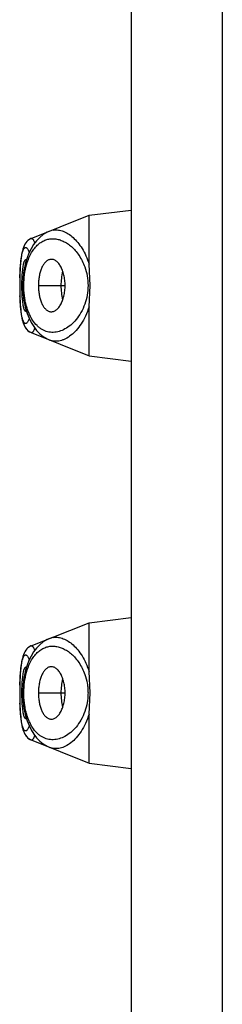
# Model space of a CAD drawing. Units: inches. Extents: x 0 to 11, y 0 to 8.5.
# Drawn here: x 4.8 to 4.9, y 6.9 to 7.4 of the extents above; entities that cross this region are included whole.
import ezdxf

# ---------------------------------------------------------------- set-up
doc = ezdxf.new("R2010")
doc.units = ezdxf.units.IN
doc.header["$LTSCALE"] = 0.605
doc.header["$MEASUREMENT"] = 0
doc.layers.get('0').update_dxf_attribs({"linetype": 'CONTINUOUS'})
doc.layers.add('PATTERN_DATUMS', color=7, linetype='CONTINUOUS')

msp = doc.modelspace()

# ---------------------------------------------------------------- linework, layer by layer
at = {"color": 7, "linetype": 'CONTINUOUS'}
for p, q in [((4.8924534161, 7.8933113354), (4.8924534161, 1.5183113354)), ((4.8437034161, 7.8858113354), (4.8437034161, 1.5258113354)), ((4.8212034162, 7.2746996933), (4.8212034161, 7.3008113354)), ((4.8001792848, 7.2924016729), (4.7987891577, 7.2917677168)), ((4.8001788079, 7.2924014806), (4.8001920894, 7.2924068047)), ((4.7902654335, 7.2884361423), (4.7902750088, 7.2884398787)), ((4.7886344075, 7.2824286811), (4.789276272, 7.2810375316)), ((4.787704611, 7.27681272), (4.7872498071, 7.2769932474)), ((4.7843608223, 7.2718725814), (4.7842588323, 7.2697789206)), ((4.7844621432, 7.2734529692), (4.7843491047, 7.2716642099)), ((4.7845973207, 7.2751354258), (4.7844566583, 7.2733755478)), ((4.8217850465, 7.2633113354), (4.8212034162, 7.2746996937)), ((4.7841319508, 7.2636888824), (4.7841315222, 7.2633113356)), ((4.785159674, 7.2633113354), (4.78577745, 7.2633113354)), ((4.7941720679, 7.2633113354), (4.8084126624, 7.2633113354)), ((4.8212034159, 7.2519229128), (4.8217850473, 7.2633113354)), ((4.7872498077, 7.2496294403), (4.7877041438, 7.2498094716)), ((4.8212034161, 7.2258113354), (4.8212034159, 7.2519229767)), ((4.7851263182, 7.2471636114), (4.7853488022, 7.2459336436)), ((4.7892742108, 7.2455797934), (4.7883168503, 7.2437041083)), ((4.7902743734, 7.2381830121), (4.7902665767, 7.2381860712)), ((4.8001929394, 7.2342155261), (4.800179614, 7.2342208688)), ((4.8212034162, 7.0571996934), (4.8212034161, 7.0833113354)), ((4.7902654335, 7.0709361423), (4.7902750088, 7.0709398787)), ((4.8001792848, 7.0749016729), (4.7987891615, 7.0742677187)), ((4.8001788079, 7.0749014806), (4.8001920894, 7.0749068047)), ((4.7886344075, 7.0649286811), (4.7892762719, 7.0635375317)), ((4.7844621432, 7.0559529692), (4.7843491047, 7.0541642099)), ((4.7845973207, 7.0576354258), (4.7844566583, 7.0558755478)), ((4.787704611, 7.05931272), (4.7872498071, 7.0594932474)), ((4.8217867484, 7.0458113354), (4.8212034162, 7.0571996953)), ((4.7843608223, 7.0543725814), (4.7842588323, 7.0522789206)), ((4.7841319508, 7.0461888824), (4.7841315222, 7.0458113356)), ((4.785159674, 7.0458113354), (4.7857774501, 7.0458113354)), ((4.7941720679, 7.0458113354), (4.8084126624, 7.0458113354)), ((4.8212034163, 7.0344229612), (4.8217867491, 7.0458113354)), ((4.8212034161, 7.0083113354), (4.8212034163, 7.034422978)), ((4.7851263182, 7.0296636114), (4.7853488022, 7.0284336436)), ((4.7872498077, 7.0321294403), (4.7877041438, 7.0323094716)), ((4.7892742108, 7.0280797933), (4.7883168503, 7.0262041083)), ((4.7902743734, 7.0206830121), (4.7902665767, 7.0206860712)), ((4.8001929396, 7.016715526), (4.8001796142, 7.0167208687))]:
    msp.add_line(p, q, dxfattribs=at)
for points in [[(4.7987891577, 7.2917677168), (4.7967641334, 7.29054476), (4.7948891724, 7.2890387122), (4.7931626452, 7.2872547934), (4.7916031566, 7.2852169709), (4.7902399327, 7.2829855452), (4.7890753835, 7.2806060458), (4.7880950082, 7.2780894331), (4.7872947786, 7.2754703751), (4.7866723029, 7.2727972004), (4.7862172682, 7.2700842183), (4.7859184854, 7.2673264659), (4.7857740337, 7.2645577917), (4.7857815836, 7.2618031843), (4.7859390837, 7.259045105), (4.7862482049, 7.25631412), (4.7867104264, 7.2536383322), (4.7873364827, 7.2509967751), (4.7881401364, 7.2484024059), (4.7891232259, 7.2459085729), (4.7902852291, 7.2435541122), (4.7916336455, 7.2413609406), (4.793170122, 7.2393594035), (4.7948771504, 7.2375949119), (4.7967451954, 7.2360912064), (4.7987719347, 7.2348638191), (4.8001790899, 7.2342210489)], [(4.7879100301, 7.2867747562), (4.7873478695, 7.2860675059), (4.7868800659, 7.2853175818), (4.7864834283, 7.2845185399), (4.7861420696, 7.2836626161), (4.7858456927, 7.282747105), (4.7855824512, 7.2817552063), (4.7853434928, 7.2806626804), (4.7851263182, 7.2794590594), (4.784929834, 7.2781387371), (4.7847534442, 7.2766979921), (4.7845973207, 7.2751354258)], [(4.7902751, 7.2884399092), (4.7901814752, 7.2884017434), (4.7893389589, 7.2879701561), (4.7885777249, 7.2874205336), (4.7879100301, 7.2867747562)], [(4.7842808988, 7.2702964793), (4.7842173821, 7.2686523792), (4.7841708676, 7.2669479456), (4.7841420391, 7.2651965019)], [(4.7842588323, 7.2697789206), (4.7841919519, 7.2678059921), (4.7841494201, 7.2657685707), (4.7841315222, 7.2633113352)], [(4.7841315222, 7.2633113356), (4.7841420391, 7.2614261689), (4.7841708676, 7.2596747252), (4.7842173821, 7.2579702917), (4.7842808988, 7.2563261915), (4.7843608223, 7.2547500894), (4.7844566583, 7.253247123), (4.7845679501, 7.2518222098), (4.784694351, 7.2504781072), (4.7848355725, 7.249217209), (4.7849916492, 7.2480399031), (4.7851625633, 7.2469464713)], [(4.7853434928, 7.2459599904), (4.7855824512, 7.2448674645), (4.7858456927, 7.2438755659), (4.7861420696, 7.2429600547), (4.7864834283, 7.2421041309), (4.7868800659, 7.241305089), (4.7873478695, 7.2405551649), (4.7879100301, 7.2398479146), (4.7885777249, 7.2392021372), (4.7893389589, 7.2386525147), (4.7899265308, 7.2383515252)], [(4.785552969, 7.2449907692), (4.7857767826, 7.2441163755), (4.7860238317, 7.2433034435), (4.7863059999, 7.2425267449), (4.786635838, 7.2417760411), (4.7870231788, 7.2410562964), (4.7874858158, 7.2403640735), (4.7880530678, 7.239693719), (4.7887319034, 7.2390765686), (4.7894933466, 7.2385610438), (4.79027312, 7.2381838901)], [(4.7987891615, 7.0742677187), (4.7967641366, 7.0730447623), (4.7948891751, 7.0715387147), (4.7931626474, 7.069754796), (4.7916031584, 7.0677169735), (4.7902399341, 7.0654855478), (4.7890753845, 7.0631060482), (4.7880950089, 7.0605894352), (4.7872947791, 7.0579703769), (4.7866723032, 7.0552972019), (4.7862172684, 7.0525842194), (4.7859184855, 7.0498264666), (4.7857740337, 7.0470577921), (4.7857815836, 7.0443031843), (4.7859390837, 7.0415451045), (4.7862482051, 7.0388141192), (4.7867104266, 7.036138331), (4.7873364831, 7.0334967736), (4.7881401371, 7.030902404), (4.7891232268, 7.0284085708), (4.7902852303, 7.0260541099), (4.7916336472, 7.0238609382), (4.7931701241, 7.021859401), (4.794877153, 7.0200949096), (4.7967451984, 7.0185912042), (4.7987719383, 7.0173638173), (4.8001790898, 7.0167210489)], [(4.7902751, 7.0709399092), (4.7901814752, 7.0709017434), (4.7893389589, 7.0704701561), (4.7885777249, 7.0699205336), (4.7879100301, 7.0692747562)], [(4.7879100301, 7.0692747562), (4.7873478695, 7.0685675059), (4.7868800659, 7.0678175818), (4.7864834283, 7.0670185399), (4.7861420696, 7.0661626161), (4.7858456927, 7.065247105), (4.7855824512, 7.0642552063), (4.7853434928, 7.0631626804), (4.7851263182, 7.0619590594), (4.784929834, 7.0606387371), (4.7847534442, 7.0591979921), (4.7845973207, 7.0576354258)], [(4.7842588323, 7.0522789206), (4.7841919519, 7.0503059921), (4.7841494201, 7.0482685707), (4.7841315222, 7.0458113352)], [(4.7842808988, 7.0527964793), (4.7842173821, 7.0511523792), (4.7841708676, 7.0494479456), (4.7841420391, 7.0476965019)], [(4.7841315222, 7.0458113356), (4.7841420391, 7.0439261689), (4.7841708676, 7.0421747252), (4.7842173821, 7.0404702917), (4.7842808988, 7.0388261915), (4.7843608223, 7.0372500894), (4.7844566583, 7.035747123), (4.7845679501, 7.0343222098), (4.784694351, 7.0329781072), (4.7848355725, 7.031717209), (4.7849916492, 7.0305399031), (4.7851625633, 7.0294464713)], [(4.7853434928, 7.0284599904), (4.7855824512, 7.0273674645), (4.7858456927, 7.0263755659), (4.7861420696, 7.0254600547), (4.7864834283, 7.0246041309), (4.7868800659, 7.023805089), (4.7873478695, 7.0230551649), (4.7879100301, 7.0223479146), (4.7885777249, 7.0217021372), (4.7893389589, 7.0211525147), (4.7899265308, 7.0208515252)], [(4.785552969, 7.0274907692), (4.7857767826, 7.0266163755), (4.7860238317, 7.0258034435), (4.7863059999, 7.0250267449), (4.786635838, 7.0242760411), (4.7870231788, 7.0235562964), (4.7874858158, 7.0228640735), (4.7880530678, 7.022193719), (4.7887319034, 7.0215765686), (4.7894933466, 7.0210610438), (4.79027312, 7.0206838901)]]:
    msp.add_lwpolyline(points, dxfattribs=at)
for centre, radius, start, end in [((4.8035226794, 7.2841043953), 0.0089455249, 97.8583128374, 111.8544390136), ((4.836725647, 7.263907294), 0.030478941, 166.3939192144, 170.4592041077), ((4.9437776053, 7.2633147082), 0.159607693, 178.5279131484, 180.0012107522), ((4.8748861997, 7.2633617206), 0.0897265398, 177.0764356692, 180.0321739676), ((4.841139882, 7.2633112914), 0.0349364659, 176.7330020911, 183.2669986595), ((4.8400541848, 7.2633821143), 0.0338485032, 170.5163994689, 176.7478085065), ((4.9372364967, 7.2632224783), 0.1530666102, 179.9667390634, 182.0223127723), ((4.8780503314, 7.2633155102), 0.0928906575, 180.0025750253, 180.9842356193), ((4.8749937845, 7.2632504879), 0.0898334456, 180.9762570797, 182.9186909536), ((4.8400541843, 7.2632405565), 0.0338485027, 183.2521922379, 189.483602074), ((4.8367256463, 7.2627153766), 0.0304789402, 189.5407974825, 193.6060808479), ((4.8035226794, 7.0666043953), 0.0089455249, 97.8583130618, 111.854439033), ((4.9437776053, 7.0458147082), 0.159607693, 178.5279131483, 180.0012107522), ((4.8748861997, 7.0458617206), 0.0897265398, 177.0764356692, 180.0321739676), ((4.8400541848, 7.0458821143), 0.0338485032, 170.5163994689, 176.7478085065), ((4.836725647, 7.046407294), 0.030478941, 166.3939192143, 170.4592041078), ((4.9372364967, 7.0457224783), 0.1530666102, 179.9667390633, 182.0223127724), ((4.8780503314, 7.0458155102), 0.0928906575, 180.0025750253, 180.9842356193), ((4.8749937845, 7.0457504879), 0.0898334456, 180.9762570796, 182.9186909536), ((4.841139882, 7.0458112914), 0.0349364659, 176.7330020911, 183.2669986595), ((4.8400541843, 7.0457405565), 0.0338485027, 183.2521922379, 189.483602074), ((4.8367256463, 7.0452153766), 0.0304789402, 189.5407974825, 193.606080848)]:
    msp.add_arc(centre, radius, start, end, dxfattribs=at)
for points, knots in [([(4.8022996129, 7.2929659146), (4.8027169703, 7.2930234314), (4.8035678002, 7.2930796894), (4.8053138719, 7.2929569696), (4.8075611761, 7.29234544), (4.8102011537, 7.2909615907), (4.8127928784, 7.2889400808), (4.8152841467, 7.2862881483), (4.817606107, 7.2830075284), (4.8196645629, 7.2791076353), (4.8207398045, 7.2762277298), (4.8212034162, 7.2746996933)], [0, 0, 0, 0, 0.0447432266, 0.0902063388, 0.1854216939, 0.289512523, 0.4048410404, 0.5328936009, 0.6746022567, 0.8304141822, 1, 1, 1, 1]), ([(4.7881899792, 7.2756475428), (4.7885436368, 7.2767400679), (4.7893302434, 7.2787929173), (4.79081627, 7.2815671006), (4.7925142569, 7.2838702177), (4.7943878108, 7.2856935772), (4.7964029185, 7.2870395692), (4.7985267856, 7.2879163803), (4.8007264807, 7.2883367363), (4.8029713889, 7.288316585), (4.8052344321, 7.2878720281), (4.8070884567, 7.2871678545), (4.8085517315, 7.2864127963), (4.8100498789, 7.2854948372), (4.8118885933, 7.2840762591), (4.8139630823, 7.2819873097), (4.8166350182, 7.2785141988), (4.8181723734, 7.275429457), (4.8189583869, 7.2732193579)], [0, 0, 0, 0, 0.0780933301, 0.1490983382, 0.2134025759, 0.2719192717, 0.3260028036, 0.3772042254, 0.4271301266, 0.477279233, 0.5289416278, 0.5831686919, 0.6115330592, 0.6408389435, 0.7025567614, 0.7689380915, 0.8404790421, 1, 1, 1, 1]), ([(4.7902748097, 7.288439794), (4.7903469061, 7.288467268), (4.7905086162, 7.2884940168), (4.7907580245, 7.2884189759), (4.7909992111, 7.2882436489), (4.7912385517, 7.2879750487), (4.79147872, 7.2876124006), (4.7917197907, 7.2871557248), (4.7919610592, 7.2866059847), (4.7921113546, 7.2862047964), (4.7921870076, 7.2859894731)], [0, 0, 0, 0, 0.069140791, 0.1414364301, 0.227360261, 0.3332346966, 0.4623358273, 0.6162537119, 0.7954761793, 1, 1, 1, 1]), ([(4.7842225893, 7.2674150196), (4.7842687201, 7.2691891371), (4.7843794139, 7.2717632658), (4.7846452718, 7.2750521097), (4.7848860741, 7.2771991844), (4.7851727991, 7.2790749916), (4.7854615292, 7.2804502058), (4.7857228406, 7.2813878362), (4.785918876, 7.2819701751), (4.786124709, 7.2824664932), (4.7862797426, 7.282761161), (4.7863601904, 7.2828917959)], [0, 0, 0, 0, 0.3386890163, 0.4914976731, 0.6296294234, 0.7509155684, 0.8535338981, 0.8975463809, 0.9366097763, 0.9707213868, 1, 1, 1, 1]), ([(4.7863601904, 7.2828917959), (4.7864366087, 7.2830158875), (4.7865903385, 7.2832332984), (4.7868608202, 7.2834845123), (4.7871106375, 7.2835974396), (4.7873071782, 7.2836174206), (4.7875077867, 7.2835958066), (4.7877688644, 7.283481915), (4.7880659679, 7.2832337999), (4.7883623429, 7.2828749891), (4.7885427667, 7.2825885814), (4.7886344075, 7.2824286811)], [0, 0, 0, 0, 0.1415759555, 0.2572981102, 0.3549439314, 0.4010935136, 0.4478149062, 0.5496064555, 0.6718718989, 0.8209597506, 1, 1, 1, 1]), ([(4.7872498071, 7.2769932474), (4.7871874036, 7.2769835521), (4.7870551134, 7.2769292589), (4.7868808946, 7.2767721524), (4.7867153525, 7.2765418018), (4.7865562611, 7.2762392589), (4.7864032657, 7.2758662288), (4.7862569241, 7.2754250609), (4.7861178331, 7.2749184607), (4.7859346412, 7.2741230981), (4.7857338214, 7.2729839858), (4.7855390531, 7.271459837), (4.7853837527, 7.2697542388), (4.7853084662, 7.2685593106), (4.7852764421, 7.2679381047)], [0, 0, 0, 0, 0.0199651478, 0.0438318428, 0.0733434053, 0.1092213134, 0.1516734964, 0.2006743807, 0.2560812289, 0.3176993774, 0.4586493507, 0.6215274275, 0.803349153, 1, 1, 1, 1]), ([(4.8189584837, 7.2534035688), (4.818397332, 7.251825731), (4.8170655156, 7.2489072897), (4.8144731488, 7.245140449), (4.81157409, 7.2421971746), (4.8085004336, 7.2400586379), (4.8058132684, 7.2389178048), (4.8036807894, 7.2384363432), (4.8021159409, 7.2382843292), (4.8005664742, 7.2383394646), (4.7990408946, 7.2386064673), (4.7975484858, 7.239090725), (4.7960989942, 7.2397971473), (4.7947025824, 7.240730782), (4.7928683176, 7.2423334939), (4.7912510093, 7.2443880756), (4.7898719416, 7.246791208), (4.7889158029, 7.2488824524), (4.7880889132, 7.25118524), (4.7874048731, 7.2536797841), (4.7868803678, 7.2563363676), (4.7865237006, 7.2591162231), (4.7863475469, 7.2619733001), (4.7863561458, 7.2657902344), (4.7868060459, 7.2704001289), (4.7876473309, 7.2739711846), (4.7881899792, 7.2756475428)], [0, 0, 0, 0, 0.0726520336, 0.1383036326, 0.1974404065, 0.2509114908, 0.2997835597, 0.3229561333, 0.3455430553, 0.367799203, 0.3900161699, 0.4125164703, 0.4356445401, 0.4597497388, 0.4851730646, 0.5410723149, 0.5720823244, 0.6052852979, 0.6406800128, 0.678122998, 0.7173953535, 0.7580610828, 0.7996223929, 0.8414891952, 0.9235585705, 1, 1, 1, 1]), ([(4.8002060505, 7.2772061716), (4.7999858758, 7.277153536), (4.7995447431, 7.2770031401), (4.7989150747, 7.2766611251), (4.7983098023, 7.2762073882), (4.7975165786, 7.275439099), (4.7966172511, 7.2742168619), (4.7957331739, 7.2724570815), (4.7950414861, 7.2704127452), (4.7945419122, 7.2681579148), (4.7942399944, 7.2657671624), (4.7941720679, 7.264134403), (4.7941720679, 7.2633113354)], [0, 0, 0, 0, 0.0423169275, 0.086577576, 0.1334321496, 0.1832796844, 0.292561869, 0.4151100074, 0.5501008183, 0.6949381196, 0.8461442296, 1, 1, 1, 1]), ([(4.8084126624, 7.2633113354), (4.8084126806, 7.2642675464), (4.8082969231, 7.2661583934), (4.8078176962, 7.2688931974), (4.8070644607, 7.2714123431), (4.8061913825, 7.2732908127), (4.8053623172, 7.2745765112), (4.8047093668, 7.275394351), (4.8040146171, 7.2760816731), (4.8032857443, 7.276629041), (4.8025297913, 7.2770270288), (4.8017538689, 7.2772634895), (4.8009705534, 7.2773325923), (4.800455782, 7.277265873), (4.8002060505, 7.2772061716)], [0, 0, 0, 0, 0.1596981661, 0.3155281506, 0.4627799375, 0.5976938038, 0.6597624588, 0.7179230072, 0.7721292589, 0.8225518568, 0.8696164873, 0.9140946551, 0.9571167122, 1, 1, 1, 1]), ([(4.8189583869, 7.2732193579), (4.8195087686, 7.2716717857), (4.8203677948, 7.2684010239), (4.8208092773, 7.263311504), (4.8203678325, 7.258221969), (4.8195088837, 7.2549511552), (4.8189584837, 7.2534035688)], [0, 0, 0, 0, 0.2441915732, 0.4999980822, 0.7558055218, 1, 1, 1, 1]), ([(4.7941720679, 7.2633113354), (4.7941720679, 7.2624882678), (4.7942399944, 7.2608555084), (4.7945419122, 7.258464756), (4.7950414861, 7.2562099256), (4.7957331739, 7.2541655893), (4.7966172511, 7.2524058089), (4.7975165786, 7.2511835718), (4.7983098023, 7.2504152826), (4.7989150747, 7.2499615457), (4.7995447431, 7.2496195307), (4.7999858758, 7.2494691348), (4.8002060505, 7.2494164992)], [0, 0, 0, 0, 0.1538557704, 0.3050618804, 0.4498991817, 0.5848899926, 0.707438131, 0.8167203156, 0.8665678504, 0.913422424, 0.9576830725, 1, 1, 1, 1]), ([(4.8002060505, 7.2494164992), (4.800455782, 7.2493567978), (4.8009705534, 7.2492900785), (4.8017538689, 7.2493591813), (4.8025297913, 7.249595642), (4.8032857443, 7.2499936298), (4.8040146171, 7.2505409977), (4.8047093668, 7.2512283198), (4.8053623172, 7.2520461596), (4.8061913825, 7.2533318581), (4.8070644607, 7.2552103277), (4.8078176962, 7.2577294734), (4.8082969231, 7.2604642774), (4.8084126806, 7.2623551244), (4.8084126624, 7.2633113354)], [0, 0, 0, 0, 0.0428832878, 0.0859053449, 0.1303835127, 0.1774481432, 0.2278707411, 0.2820769928, 0.3402375412, 0.4023061962, 0.5372200625, 0.6844718494, 0.8403018339, 1, 1, 1, 1]), ([(4.786140542, 7.2441407352), (4.7859997228, 7.2444390684), (4.7857418471, 7.2451343658), (4.7854252398, 7.2463199752), (4.7851411212, 7.2477500926), (4.784890977, 7.2494082311), (4.7846771267, 7.2512738712), (4.7844328092, 7.2540988411), (4.7843193405, 7.2563034324), (4.7842652225, 7.2578209584)], [0, 0, 0, 0, 0.0713695816, 0.1599109576, 0.2653113511, 0.3866223816, 0.5226029791, 0.6714923909, 1, 1, 1, 1]), ([(4.7852768709, 7.2586762821), (4.7853089348, 7.2580555628), (4.7853842848, 7.2568616159), (4.7855396431, 7.2551574753), (4.7857344207, 7.2536347274), (4.7859352096, 7.2524967129), (4.7861183505, 7.2517021448), (4.7862573932, 7.2511960593), (4.7864036759, 7.2507553426), (4.7865566049, 7.2503826961), (4.7867156238, 7.2500804642), (4.7868810955, 7.2498503491), (4.7870552338, 7.2496934019), (4.7871874378, 7.2496391421), (4.7872498077, 7.2496294403)], [0, 0, 0, 0, 0.1966703052, 0.3784960609, 0.5413680734, 0.6823069264, 0.7439192152, 0.7993208287, 0.848317422, 0.8907666215, 0.9266433228, 0.9561560284, 0.9800275327, 1, 1, 1, 1]), ([(4.8212034159, 7.2519229767), (4.8206922118, 7.2502380879), (4.8194914401, 7.2470836443), (4.8171587751, 7.2428706437), (4.814528702, 7.2394182499), (4.8117210073, 7.2367363866), (4.8092332357, 7.2351024503), (4.8072388274, 7.2342306271), (4.805786834, 7.2337971317), (4.8043456497, 7.2335706807), (4.8029226142, 7.2335565624), (4.8015264172, 7.2337600628), (4.8006292184, 7.2340410029), (4.8001926773, 7.2342156317)], [0, 0, 0, 0, 0.1735724934, 0.3313874218, 0.47320934, 0.5997722954, 0.712487623, 0.7644228189, 0.8138973941, 0.8614550173, 0.9077711241, 0.9536504282, 1, 1, 1, 1]), ([(4.7883168503, 7.2437041083), (4.7882279896, 7.243584952), (4.7880527599, 7.2433764516), (4.787762255, 7.243137309), (4.7875073839, 7.2430270691), (4.7873114087, 7.2430055179), (4.7871196103, 7.243023667), (4.7868755944, 7.243129335), (4.7866648817, 7.2433180232), (4.786502108, 7.243515211), (4.7863269425, 7.2437714786), (4.7862129444, 7.2439873468), (4.786140542, 7.2441407352)], [0, 0, 0, 0, 0.1501468934, 0.2738753654, 0.3772870154, 0.4248050341, 0.4717104041, 0.570551678, 0.686835311, 0.7542473398, 0.8286653249, 1, 1, 1, 1]), ([(4.7921835195, 7.2406231869), (4.7921079056, 7.2404083407), (4.7919577769, 7.2400082656), (4.7917166726, 7.2394603247), (4.7914756907, 7.2390054468), (4.7912356973, 7.2386441403), (4.7909965954, 7.2383764815), (4.7907555948, 7.2382019447), (4.7905061259, 7.2381285761), (4.7903449459, 7.2381563316), (4.7902729776, 7.2381840314)], [0, 0, 0, 0, 0.2046274126, 0.3837316422, 0.5374844237, 0.6665796504, 0.7725207602, 0.8584477842, 0.9307183619, 1, 1, 1, 1]), ([(4.7881899792, 7.0581475428), (4.7885436368, 7.0592400679), (4.7893302434, 7.0612929173), (4.79081627, 7.0640671006), (4.7925142569, 7.0663702177), (4.7943878108, 7.0681935772), (4.7964029185, 7.0695395692), (4.7985267856, 7.0704163803), (4.8007264807, 7.0708367363), (4.8029713889, 7.070816585), (4.8052344321, 7.0703720281), (4.8070884567, 7.0696678545), (4.8085517315, 7.0689127963), (4.8100498789, 7.0679948372), (4.8118885933, 7.0665762591), (4.8139630823, 7.0644873097), (4.8166350182, 7.0610141988), (4.8181723734, 7.057929457), (4.8189583869, 7.0557193579)], [0, 0, 0, 0, 0.0780933301, 0.1490983382, 0.2134025759, 0.2719192717, 0.3260028036, 0.3772042254, 0.4271301266, 0.477279233, 0.5289416278, 0.5831686919, 0.6115330592, 0.6408389435, 0.7025567614, 0.7689380915, 0.8404790421, 1, 1, 1, 1]), ([(4.7902748097, 7.070939794), (4.7903469061, 7.070967268), (4.7905086162, 7.0709940168), (4.7907580245, 7.0709189759), (4.7909992111, 7.0707436489), (4.7912385517, 7.0704750487), (4.7914787199, 7.0701124006), (4.7917197907, 7.0696557248), (4.7919610592, 7.0691059847), (4.7921113546, 7.0687047964), (4.7921870076, 7.0684894732)], [0, 0, 0, 0, 0.0691407914, 0.1414364309, 0.2273602618, 0.3332346975, 0.462335828, 0.6162537125, 0.7954761796, 1, 1, 1, 1]), ([(4.8022996129, 7.0754659146), (4.8027169703, 7.0755234314), (4.8035678002, 7.0755796894), (4.8053138719, 7.0754569696), (4.8075611761, 7.07484544), (4.8102011537, 7.0734615907), (4.8127928784, 7.0714400809), (4.8152841467, 7.0687881483), (4.8176061069, 7.0655075285), (4.8196645629, 7.0616076353), (4.8207398045, 7.0587277298), (4.8212034162, 7.0571996934)], [0, 0, 0, 0, 0.0447432267, 0.0902063389, 0.1854216941, 0.2895125233, 0.4048410406, 0.5328936012, 0.674602257, 0.8304141824, 1, 1, 1, 1]), ([(4.7842225893, 7.0499150196), (4.7842687201, 7.0516891371), (4.7843794139, 7.0542632658), (4.7846452718, 7.0575521097), (4.7848860741, 7.0596991844), (4.7851727991, 7.0615749916), (4.7854615292, 7.0629502058), (4.7857228406, 7.0638878362), (4.785918876, 7.0644701751), (4.786124709, 7.0649664932), (4.7862797426, 7.065261161), (4.7863601904, 7.0653917959)], [0, 0, 0, 0, 0.3386890163, 0.4914976731, 0.6296294234, 0.7509155684, 0.8535338981, 0.8975463809, 0.9366097763, 0.9707213868, 1, 1, 1, 1]), ([(4.7863601904, 7.0653917959), (4.7864366087, 7.0655158875), (4.7865903385, 7.0657332984), (4.7868608202, 7.0659845123), (4.7871106375, 7.0660974396), (4.7873071782, 7.0661174206), (4.7875077867, 7.0660958066), (4.7877688644, 7.065981915), (4.7880659679, 7.0657337999), (4.7883623429, 7.0653749891), (4.7885427667, 7.0650885814), (4.7886344075, 7.0649286811)], [0, 0, 0, 0, 0.1415759555, 0.2572981102, 0.3549439314, 0.4010935136, 0.4478149062, 0.5496064555, 0.6718718989, 0.8209597506, 1, 1, 1, 1]), ([(4.7872498071, 7.0594932474), (4.7871874036, 7.0594835521), (4.7870551134, 7.0594292589), (4.7868808946, 7.0592721524), (4.7867153525, 7.0590418018), (4.7865562611, 7.0587392589), (4.7864032657, 7.0583662288), (4.7862569241, 7.0579250609), (4.7861178331, 7.0574184607), (4.7859346412, 7.0566230981), (4.7857338214, 7.0554839858), (4.7855390531, 7.053959837), (4.7853837527, 7.0522542388), (4.7853084662, 7.0510593106), (4.7852764421, 7.0504381047)], [0, 0, 0, 0, 0.0199651478, 0.0438318428, 0.0733434053, 0.1092213134, 0.1516734964, 0.2006743807, 0.2560812289, 0.3176993774, 0.4586493507, 0.6215274275, 0.803349153, 1, 1, 1, 1]), ([(4.8189581407, 7.0359026623), (4.818397005, 7.0343248674), (4.8170650829, 7.0314065667), (4.8144726974, 7.0276399025), (4.8115736319, 7.0246967923), (4.8084999941, 7.0225583965), (4.805812857, 7.0214176692), (4.8036804065, 7.020936282), (4.8021155789, 7.0207843186), (4.800566135, 7.0208395008), (4.7990405794, 7.0211065464), (4.7975481959, 7.021590843), (4.7960987306, 7.0222972999), (4.7947023457, 7.0232309648), (4.792868118, 7.0248337119), (4.7912508471, 7.0268883154), (4.7898718131, 7.02929146), (4.7889157005, 7.0313827069), (4.788088835, 7.0336854901), (4.7874048178, 7.0361800229), (4.7868803327, 7.0388365883), (4.7865236827, 7.0416164195), (4.7863475427, 7.044473467), (4.7863561541, 7.0482903565), (4.7868060595, 7.0529001939), (4.7876473375, 7.0564712048), (4.7881899792, 7.0581475428)], [0, 0, 0, 0, 0.072651066, 0.1383016712, 0.1974376284, 0.2509080917, 0.299779749, 0.3229522035, 0.3455390693, 0.3677952274, 0.390012273, 0.4125127196, 0.4356409986, 0.4597464626, 0.4851700977, 0.5410700527, 0.5720804219, 0.6052837471, 0.6406787817, 0.6781220514, 0.7173946444, 0.7580605586, 0.7996220089, 0.8414889116, 0.9235584253, 1, 1, 1, 1]), ([(4.8002060505, 7.0597061716), (4.7999858758, 7.059653536), (4.7995447431, 7.0595031401), (4.7989150747, 7.0591611251), (4.7983098023, 7.0587073882), (4.7975165786, 7.057939099), (4.7966172511, 7.0567168619), (4.7957331739, 7.0549570815), (4.7950414861, 7.0529127452), (4.7945419122, 7.0506579148), (4.7942399944, 7.0482671624), (4.7941720679, 7.046634403), (4.7941720679, 7.0458113354)], [0, 0, 0, 0, 0.0423169275, 0.086577576, 0.1334321496, 0.1832796844, 0.292561869, 0.4151100074, 0.5501008183, 0.6949381196, 0.8461442296, 1, 1, 1, 1]), ([(4.8084126624, 7.0458113354), (4.8084126806, 7.0467675464), (4.8082969231, 7.0486583934), (4.8078176962, 7.0513931974), (4.8070644607, 7.0539123431), (4.8061913825, 7.0557908127), (4.8053623172, 7.0570765112), (4.8047093668, 7.057894351), (4.8040146171, 7.0585816731), (4.8032857443, 7.059129041), (4.8025297913, 7.0595270288), (4.8017538689, 7.0597634895), (4.8009705534, 7.0598325923), (4.800455782, 7.059765873), (4.8002060505, 7.0597061716)], [0, 0, 0, 0, 0.1596981661, 0.3155281506, 0.4627799375, 0.5976938038, 0.6597624588, 0.7179230072, 0.7721292589, 0.8225518568, 0.8696164873, 0.9140946551, 0.9571167122, 1, 1, 1, 1]), ([(4.8189583869, 7.0557193579), (4.8195080458, 7.0541717191), (4.8201476571, 7.0517405174), (4.8205827809, 7.048400961), (4.8206964368, 7.0458109604), (4.820582618, 7.0432209727), (4.8201473782, 7.0398814707), (4.8195078915, 7.0374502515), (4.8189581407, 7.0359026623)], [0, 0, 0, 0, 0.2440414753, 0.3712511534, 0.5000022042, 0.6287521311, 0.7559608976, 1, 1, 1, 1]), ([(4.7941720679, 7.0458113354), (4.7941720679, 7.0449882678), (4.7942399944, 7.0433555084), (4.7945419122, 7.040964756), (4.7950414861, 7.0387099256), (4.7957331739, 7.0366655893), (4.7966172511, 7.0349058089), (4.7975165786, 7.0336835718), (4.7983098023, 7.0329152826), (4.7989150747, 7.0324615457), (4.7995447431, 7.0321195307), (4.7999858758, 7.0319691348), (4.8002060505, 7.0319164992)], [0, 0, 0, 0, 0.1538557704, 0.3050618804, 0.4498991817, 0.5848899926, 0.707438131, 0.8167203156, 0.8665678504, 0.913422424, 0.9576830725, 1, 1, 1, 1]), ([(4.8002060505, 7.0319164992), (4.800455782, 7.0318567978), (4.8009705534, 7.0317900785), (4.8017538689, 7.0318591813), (4.8025297913, 7.032095642), (4.8032857443, 7.0324936298), (4.8040146171, 7.0330409977), (4.8047093668, 7.0337283198), (4.8053623172, 7.0345461596), (4.8061913825, 7.0358318581), (4.8070644607, 7.0377103277), (4.8078176962, 7.0402294734), (4.8082969231, 7.0429642774), (4.8084126806, 7.0448551244), (4.8084126624, 7.0458113354)], [0, 0, 0, 0, 0.0428832878, 0.0859053449, 0.1303835127, 0.1774481432, 0.2278707411, 0.2820769928, 0.3402375412, 0.4023061962, 0.5372200625, 0.6844718494, 0.8403018339, 1, 1, 1, 1]), ([(4.786140542, 7.0266407352), (4.7859997228, 7.0269390684), (4.7857418471, 7.0276343658), (4.7854252398, 7.0288199752), (4.7851411212, 7.0302500926), (4.784890977, 7.0319082311), (4.7846771267, 7.0337738712), (4.7844328092, 7.0365988411), (4.7843193405, 7.0388034324), (4.7842652225, 7.0403209584)], [0, 0, 0, 0, 0.0713695816, 0.1599109576, 0.2653113511, 0.3866223816, 0.5226029791, 0.6714923909, 1, 1, 1, 1]), ([(4.7852768709, 7.0411762821), (4.7853089348, 7.0405555628), (4.7853842848, 7.0393616159), (4.7855396431, 7.0376574753), (4.7857344207, 7.0361347274), (4.7859352096, 7.0349967129), (4.7861183505, 7.0342021448), (4.7862573932, 7.0336960593), (4.7864036759, 7.0332553426), (4.7865566049, 7.0328826961), (4.7867156238, 7.0325804642), (4.7868810955, 7.0323503491), (4.7870552338, 7.0321934019), (4.7871874378, 7.0321391421), (4.7872498077, 7.0321294403)], [0, 0, 0, 0, 0.1966703052, 0.3784960609, 0.5413680734, 0.6823069264, 0.7439192152, 0.7993208287, 0.848317422, 0.8907666215, 0.9266433228, 0.9561560284, 0.9800275327, 1, 1, 1, 1]), ([(4.8212034163, 7.034422978), (4.8206922121, 7.0327380891), (4.8194914405, 7.0295836453), (4.8171587755, 7.0253706444), (4.8145287024, 7.0219182504), (4.8117210077, 7.0192363869), (4.809233236, 7.0176024505), (4.8072388276, 7.0167306271), (4.8057868342, 7.0162971317), (4.8043456498, 7.0160706807), (4.8029226143, 7.0160565624), (4.8015264172, 7.0162600628), (4.8006292184, 7.0165410029), (4.8001926773, 7.0167156317)], [0, 0, 0, 0, 0.1735724942, 0.3313874236, 0.4732093425, 0.5997722982, 0.7124876257, 0.7644228213, 0.8138973962, 0.861455019, 0.9077711253, 0.9536504287, 1, 1, 1, 1]), ([(4.7883168503, 7.0262041083), (4.7882279896, 7.026084952), (4.7880527599, 7.0258764516), (4.787762255, 7.025637309), (4.7875073839, 7.0255270691), (4.7873114087, 7.0255055179), (4.7871196103, 7.025523667), (4.7868755944, 7.025629335), (4.7866648817, 7.0258180232), (4.786502108, 7.026015211), (4.7863269425, 7.0262714786), (4.7862129444, 7.0264873468), (4.786140542, 7.0266407352)], [0, 0, 0, 0, 0.1501468934, 0.2738753654, 0.3772870154, 0.4248050341, 0.4717104041, 0.570551678, 0.686835311, 0.7542473398, 0.8286653249, 1, 1, 1, 1]), ([(4.7921835195, 7.0231231868), (4.7921079056, 7.0229083407), (4.7919577769, 7.0225082656), (4.7917166726, 7.0219603247), (4.7914756907, 7.0215054468), (4.7912356973, 7.0211441403), (4.7909965954, 7.0208764815), (4.7907555948, 7.0207019447), (4.7905061259, 7.0206285761), (4.7903449459, 7.0206563316), (4.7902729776, 7.0206840314)], [0, 0, 0, 0, 0.2046274123, 0.3837316416, 0.5374844229, 0.6665796495, 0.7725207593, 0.8584477835, 0.9307183615, 1, 1, 1, 1])]:
    msp.add_open_spline(points, degree=3, knots=knots, dxfattribs=at)
at = {"layer": 'PATTERN_DATUMS', "color": 7, "linetype": 'CONTINUOUS'}
for p, q in [((4.8212034161, 7.3008113354), (4.8437034161, 7.3036238354)), ((4.7902651745, 7.2884360388), (4.8212034161, 7.3008113354)), ((4.7902650902, 7.2381866658), (4.8212034161, 7.2258113354)), ((4.8212034161, 7.2258113354), (4.8437034161, 7.2229988354)), ((4.7902651745, 7.0709360388), (4.8212034161, 7.0833113354)), ((4.8212034161, 7.0833113354), (4.8437034161, 7.0861238354)), ((4.7902650902, 7.0206866658), (4.8212034161, 7.0083113354)), ((4.8212034161, 7.0083113354), (4.8437034161, 7.0054988354))]:
    msp.add_line(p, q, dxfattribs=at)

doc.saveas('drawing.dxf')
